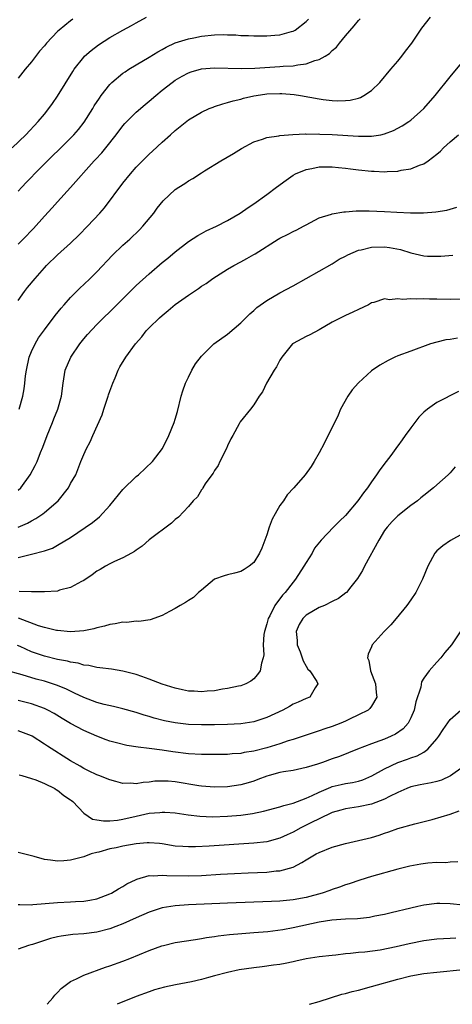
# Model space of a CAD drawing. Units: inches. Extents: x 2553000 to 2556000, y 1509000 to 1512000.
# Drawn here: x 2554527 to 2554593, y 1509000 to 1509151 of the extents above; entities that cross this region are included whole.
import ezdxf

# ---------------------------------------------------------------- set-up
doc = ezdxf.new("R2010")
doc.units = ezdxf.units.IN
doc.header["$MEASUREMENT"] = 0
doc.layers.add('LD25531509_2ft', color=93, linetype='Continuous')

msp = doc.modelspace()

# ---------------------------------------------------------------- linework, layer by layer
at = {"layer": 'LD25531509_2ft'}
for points, elevation in [([(2554526.06, 1509131), (2554528.15, 1509133), (2554530.04, 1509135), (2554531, 1509136.16), (2554531.65, 1509137), (2554532.22, 1509137.78), (2554533, 1509138.89), (2554535.31, 1509142.69), (2554535.52, 1509143), (2554537, 1509144.88), (2554537.11, 1509145), (2554538.12, 1509145.88), (2554539.25, 1509146.75), (2554541, 1509147.85), (2554542.98, 1509149), (2554544.29, 1509149.71), (2554545, 1509150.11), (2554546.6, 1509151)], 9628), ([(2554527, 1509107.63), (2554527.93, 1509109), (2554528.39, 1509109.61), (2554529.56, 1509111), (2554531, 1509112.66), (2554531.32, 1509113), (2554533, 1509114.65), (2554535, 1509116.4), (2554536.32, 1509117.68), (2554537.6, 1509119), (2554539.45, 1509121), (2554540.17, 1509121.83), (2554543, 1509125.57), (2554544.13, 1509127), (2554545, 1509128.01), (2554547, 1509130.01), (2554547.53, 1509130.47), (2554549, 1509131.84), (2554550.26, 1509133), (2554551, 1509133.65), (2554551.76, 1509134.24), (2554553, 1509135.25), (2554555, 1509136.46), (2554556.17, 1509137), (2554556.77, 1509137.23), (2554557, 1509137.3), (2554558.26, 1509137.74), (2554559, 1509137.9), (2554559.83, 1509138.17), (2554561, 1509138.44), (2554561.43, 1509138.57), (2554563, 1509138.94), (2554563.34, 1509139), (2554565, 1509139.23), (2554567, 1509139.31), (2554567.31, 1509139.31), (2554569.16, 1509139.16), (2554570.16, 1509139), (2554573, 1509138.47), (2554573.62, 1509138.38), (2554575, 1509138.22), (2554575.81, 1509138.19), (2554577, 1509138.21), (2554577.71, 1509138.29), (2554579, 1509138.6), (2554579.3, 1509138.7), (2554579.84, 1509139), (2554581, 1509139.75), (2554582.29, 1509141), (2554583.97, 1509143), (2554585, 1509144.26), (2554585.64, 1509145), (2554586.21, 1509145.79), (2554587.14, 1509147), (2554588.7, 1509149.3), (2554590.04, 1509151)], 9634), ([(2554527, 1509116.27), (2554527.72, 1509117), (2554529.33, 1509118.67), (2554531, 1509120.56), (2554532.17, 1509121.83), (2554533, 1509122.75), (2554535, 1509124.9), (2554538.61, 1509129), (2554538.8, 1509129.2), (2554539.76, 1509130.24), (2554540.39, 1509131), (2554541.98, 1509133), (2554543, 1509134.37), (2554543.29, 1509134.71), (2554545, 1509136.44), (2554546.37, 1509137.63), (2554547, 1509138.11), (2554548.02, 1509139), (2554549, 1509139.79), (2554550.51, 1509141), (2554551, 1509141.36), (2554552.04, 1509141.96), (2554553, 1509142.46), (2554553.41, 1509142.59), (2554555, 1509143.05), (2554557, 1509143.21), (2554561.12, 1509143.12), (2554563.18, 1509143.18), (2554567, 1509143.42), (2554567.47, 1509143.47), (2554569, 1509143.55), (2554569.71, 1509143.71), (2554571, 1509143.83), (2554572.34, 1509144.34), (2554573, 1509144.48), (2554573.9, 1509145), (2554574.57, 1509145.43), (2554575, 1509145.88), (2554575.63, 1509146.37), (2554576.09, 1509147), (2554577, 1509148.11), (2554578.34, 1509149.66), (2554579, 1509150.47), (2554579.26, 1509150.74)], 9632), ([(2554527, 1509124.35), (2554527.53, 1509125), (2554528.24, 1509125.76), (2554529, 1509126.5), (2554529.45, 1509127), (2554531, 1509128.52), (2554532.22, 1509129.78), (2554533.25, 1509130.75), (2554535.51, 1509133), (2554536.2, 1509133.8), (2554537.07, 1509134.93), (2554538.37, 1509137), (2554538.6, 1509137.4), (2554539.39, 1509138.61), (2554539.67, 1509139), (2554541, 1509140.69), (2554541.31, 1509141), (2554543, 1509142.39), (2554543.36, 1509142.64), (2554543.9, 1509143), (2554545, 1509143.67), (2554547, 1509144.85), (2554548.32, 1509145.68), (2554549, 1509146.04), (2554549.61, 1509146.39), (2554551, 1509147.03), (2554553, 1509147.68), (2554553.84, 1509147.84), (2554555, 1509148.09), (2554557, 1509148.29), (2554558.3, 1509148.3), (2554559, 1509148.29), (2554560.25, 1509148.25), (2554561, 1509148.19), (2554562.17, 1509148.17), (2554563, 1509148.13), (2554564.14, 1509148.14), (2554565, 1509148.13), (2554566.23, 1509148.23), (2554567, 1509148.27), (2554568.77, 1509148.76), (2554569, 1509148.82), (2554569.32, 1509149), (2554571, 1509150.31), (2554571.34, 1509150.66)], 9630), ([(2554535.34, 1509150.66), (2554535, 1509150.41), (2554533.22, 1509149), (2554533, 1509148.79), (2554531.32, 1509147), (2554531, 1509146.6), (2554530.24, 1509145.76), (2554529, 1509144.16), (2554528.06, 1509143), (2554527, 1509141.64)], 9626), ([(2554527.13, 1509091), (2554527.69, 1509093), (2554527.89, 1509094.11), (2554528, 1509095), (2554528.12, 1509096.12), (2554528.24, 1509097), (2554528.68, 1509099), (2554529, 1509099.83), (2554529.56, 1509101), (2554530.09, 1509101.91), (2554531, 1509103.17), (2554532.65, 1509105.35), (2554533.53, 1509106.47), (2554533.99, 1509107), (2554535, 1509108.1), (2554536.44, 1509109.56), (2554537, 1509110.07), (2554537.98, 1509111), (2554539, 1509112.02), (2554541.41, 1509114.59), (2554543, 1509116.08), (2554544.03, 1509117), (2554545.53, 1509118.47), (2554546.05, 1509119), (2554547.7, 1509121), (2554548.25, 1509121.75), (2554549.13, 1509122.87), (2554551, 1509124.62), (2554551.56, 1509125), (2554552.45, 1509125.55), (2554553, 1509125.93), (2554553.69, 1509126.31), (2554555, 1509127.17), (2554555.47, 1509127.47), (2554557.97, 1509129), (2554559.89, 1509130.11), (2554561.12, 1509130.88), (2554563, 1509131.9), (2554564.31, 1509132.31), (2554565, 1509132.57), (2554566.83, 1509132.83), (2554567, 1509132.88), (2554568.97, 1509133.03), (2554570.89, 1509133.12), (2554571, 1509133.1), (2554572.87, 1509133.13), (2554573.1, 1509133.1), (2554575, 1509133.05), (2554579, 1509132.75), (2554580.77, 1509132.77), (2554581, 1509132.76), (2554582.4, 1509133), (2554583, 1509133.13), (2554584.34, 1509133.66), (2554585.66, 1509134.34), (2554586.69, 1509135), (2554587, 1509135.24), (2554588.99, 1509137), (2554590.74, 1509139), (2554593, 1509141.84), (2554595, 1509144.27)], 9636), ([(2554527, 1509078.61), (2554527.4, 1509079), (2554528.81, 1509081), (2554529.59, 1509082.41), (2554529.86, 1509083), (2554530.41, 1509084.41), (2554530.77, 1509085.23), (2554531.4, 1509087), (2554532.23, 1509089), (2554532.44, 1509089.56), (2554533.05, 1509091), (2554533.6, 1509093), (2554533.84, 1509095), (2554534.18, 1509097), (2554535.05, 1509099), (2554536.39, 1509101), (2554537, 1509101.76), (2554537.58, 1509102.42), (2554539, 1509103.95), (2554542.04, 1509107), (2554545, 1509109.92), (2554547, 1509111.74), (2554549, 1509113.43), (2554549.88, 1509114.12), (2554551, 1509115.08), (2554553, 1509116.65), (2554554.43, 1509117.57), (2554555, 1509117.91), (2554555.71, 1509118.29), (2554557.3, 1509119), (2554559, 1509119.86), (2554560.91, 1509121), (2554562.13, 1509121.87), (2554563, 1509122.41), (2554565, 1509123.83), (2554566.49, 1509125), (2554567.93, 1509126.07), (2554569, 1509126.79), (2554569.38, 1509127), (2554571, 1509127.7), (2554571.85, 1509127.85), (2554573, 1509128.09), (2554575, 1509128.07), (2554575.96, 1509127.96), (2554577, 1509127.87), (2554577.77, 1509127.77), (2554579, 1509127.63), (2554581, 1509127.43), (2554581.42, 1509127.42), (2554583, 1509127.33), (2554583.37, 1509127.37), (2554585, 1509127.42), (2554585.55, 1509127.55), (2554587, 1509127.78), (2554588.34, 1509128.34), (2554589, 1509128.56), (2554589.65, 1509129), (2554591, 1509130.01), (2554591.52, 1509130.48), (2554592, 1509131), (2554593, 1509131.91), (2554594.29, 1509133)], 9638), ([(2554527, 1509072.95), (2554528.4, 1509073.6), (2554529, 1509073.95), (2554529.69, 1509074.31), (2554530.73, 1509075), (2554531, 1509075.2), (2554533.08, 1509077), (2554534.67, 1509079), (2554535, 1509079.63), (2554535.77, 1509081), (2554536.58, 1509083), (2554537, 1509084.08), (2554537.43, 1509085), (2554537.97, 1509086.03), (2554538.37, 1509087), (2554539.83, 1509090.17), (2554540.09, 1509091), (2554540.76, 1509093), (2554540.81, 1509093.19), (2554541, 1509093.75), (2554541.46, 1509095), (2554541.81, 1509095.81), (2554542.27, 1509097), (2554542.51, 1509097.49), (2554543.44, 1509099), (2554544.91, 1509101), (2554545.89, 1509102.11), (2554546.56, 1509103), (2554547, 1509103.46), (2554548.58, 1509105), (2554549, 1509105.37), (2554549.9, 1509106.1), (2554551, 1509107.02), (2554553, 1509108.45), (2554554.53, 1509109.47), (2554555, 1509109.81), (2554555.74, 1509110.26), (2554556.73, 1509111), (2554559, 1509112.43), (2554559.95, 1509113), (2554561, 1509113.58), (2554561.95, 1509114.05), (2554563, 1509114.69), (2554563.21, 1509114.79), (2554566.71, 1509117), (2554567, 1509117.17), (2554568.23, 1509117.77), (2554569, 1509118.19), (2554569.56, 1509118.44), (2554570.61, 1509119), (2554571, 1509119.23), (2554573, 1509120.28), (2554574.87, 1509120.87), (2554575, 1509120.92), (2554576.79, 1509121.21), (2554577, 1509121.22), (2554578.65, 1509121.35), (2554580.64, 1509121.36), (2554583, 1509121.25), (2554584.87, 1509121.13), (2554586.94, 1509121.06), (2554588.93, 1509121.07), (2554590.81, 1509121.19), (2554592.53, 1509121.47), (2554593, 1509121.59), (2554594.06, 1509121.94)], 9640), ([(2554527, 1509068.36), (2554528.79, 1509068.79), (2554529, 1509068.83), (2554531, 1509069.38), (2554532.22, 1509069.78), (2554533, 1509070.21), (2554535, 1509071.42), (2554538.32, 1509073.68), (2554539.43, 1509074.57), (2554541, 1509076.31), (2554543, 1509078.73), (2554545, 1509080.7), (2554545.39, 1509081), (2554547.53, 1509083), (2554549.02, 1509085), (2554550.03, 1509087), (2554550.83, 1509089), (2554551, 1509089.5), (2554551.32, 1509090.68), (2554551.91, 1509093), (2554552.15, 1509093.85), (2554552.56, 1509095), (2554553, 1509095.94), (2554553.54, 1509097), (2554554.07, 1509097.94), (2554555, 1509099.13), (2554556.91, 1509101), (2554559, 1509102.5), (2554561, 1509104.21), (2554561.8, 1509105), (2554562.4, 1509105.6), (2554563, 1509106.12), (2554563.45, 1509106.55), (2554565, 1509107.66), (2554567, 1509108.8), (2554569, 1509109.87), (2554571, 1509111.02), (2554575, 1509113.26), (2554576.06, 1509113.94), (2554577, 1509114.43), (2554577.36, 1509114.64), (2554579, 1509115.33), (2554579.4, 1509115.4), (2554581, 1509115.8), (2554583, 1509115.84), (2554583.74, 1509115.74), (2554585.42, 1509115.42), (2554587, 1509114.92), (2554589, 1509114.47), (2554589.56, 1509114.44), (2554591, 1509114.4), (2554591.58, 1509114.42), (2554593.45, 1509114.55)], 9642), ([(2554595, 1509107.83), (2554593, 1509107.81), (2554591, 1509107.85), (2554589.85, 1509107.85), (2554589, 1509107.9), (2554587.84, 1509107.84), (2554587, 1509107.9), (2554585.79, 1509107.79), (2554585, 1509107.91), (2554583.74, 1509107.74), (2554583, 1509107.9), (2554581.34, 1509107.34), (2554581, 1509107.28), (2554580.56, 1509107), (2554579, 1509106.28), (2554578.15, 1509105.85), (2554577, 1509105.35), (2554576.3, 1509105), (2554575, 1509104.31), (2554573, 1509103.14), (2554571.59, 1509102.41), (2554571, 1509102.16), (2554569, 1509101.05), (2554568.93, 1509101), (2554567.31, 1509099), (2554567.2, 1509098.8), (2554567, 1509098.5), (2554566.48, 1509097.52), (2554566.13, 1509097), (2554564.96, 1509095), (2554564.31, 1509093.69), (2554563.8, 1509093), (2554563, 1509091.69), (2554562.48, 1509091), (2554560.92, 1509089.08), (2554560.77, 1509088.77), (2554559.81, 1509087), (2554559.51, 1509086.49), (2554559, 1509085.41), (2554558.85, 1509085), (2554557.83, 1509083), (2554557.57, 1509082.43), (2554557, 1509081.66), (2554556.77, 1509081.23), (2554556.58, 1509081), (2554555.58, 1509079.58), (2554555.22, 1509079), (2554555.15, 1509078.85), (2554555, 1509078.67), (2554554.38, 1509077.62), (2554553.75, 1509077), (2554553, 1509076.15), (2554551.49, 1509074.51), (2554551, 1509074.13), (2554550.43, 1509073.57), (2554547, 1509071.02), (2554545.91, 1509070.09), (2554545, 1509069.46), (2554544.75, 1509069.25), (2554544.32, 1509069), (2554543, 1509068.28), (2554541.73, 1509067.73), (2554541, 1509067.37), (2554540.31, 1509067), (2554539.5, 1509066.5), (2554539, 1509066.22), (2554538.3, 1509065.7), (2554537, 1509064.84), (2554536.68, 1509064.68), (2554535, 1509063.73), (2554533.32, 1509063.32), (2554533, 1509063.21), (2554531, 1509063.06), (2554529, 1509063.06), (2554527.14, 1509063.14)], 9644), ([(2554594.12, 1509101.88), (2554593, 1509101.7), (2554592.37, 1509101.63), (2554591, 1509101.29), (2554590.03, 1509101), (2554587, 1509099.89), (2554585, 1509099.18), (2554584.55, 1509099), (2554583.52, 1509098.48), (2554582.25, 1509097.75), (2554581, 1509096.88), (2554579, 1509095.06), (2554578.04, 1509093.96), (2554577.38, 1509093), (2554576.25, 1509091), (2554575.88, 1509090.12), (2554573.76, 1509085.76), (2554573, 1509084.32), (2554572.25, 1509083), (2554571.76, 1509082.24), (2554570.83, 1509081), (2554569.1, 1509079), (2554568.08, 1509077.92), (2554567.53, 1509077), (2554567, 1509076.27), (2554566.25, 1509075), (2554565.82, 1509074.18), (2554565.37, 1509073), (2554565, 1509071.79), (2554564.25, 1509069.75), (2554563.88, 1509069), (2554563, 1509067.57), (2554562.28, 1509067), (2554561.51, 1509066.49), (2554561, 1509066.19), (2554560.06, 1509065.94), (2554559, 1509065.68), (2554558.48, 1509065.52), (2554557, 1509065), (2554555, 1509063.35), (2554554.55, 1509063), (2554553.78, 1509062.22), (2554553, 1509061.77), (2554552.57, 1509061.43), (2554551.73, 1509061), (2554551, 1509060.55), (2554550.09, 1509060.09), (2554549, 1509059.47), (2554547.18, 1509058.82), (2554545.45, 1509058.55), (2554545, 1509058.58), (2554543.6, 1509058.4), (2554543, 1509058.44), (2554541.83, 1509058.17), (2554541, 1509058.11), (2554540.17, 1509057.83), (2554539, 1509057.59), (2554538.55, 1509057.45), (2554537, 1509057.12), (2554535, 1509056.96), (2554533, 1509057.15), (2554532.82, 1509057.18), (2554531, 1509057.64), (2554530.1, 1509057.9), (2554527.05, 1509059.05)], 9646), ([(2554594.28, 1509093.72), (2554591, 1509092.03), (2554589.54, 1509091), (2554589, 1509090.56), (2554588.22, 1509089.78), (2554587, 1509088.17), (2554586.16, 1509087), (2554585.66, 1509086.34), (2554585, 1509085.4), (2554584.83, 1509085.17), (2554584.72, 1509085), (2554583.95, 1509083.95), (2554583.25, 1509083), (2554582.26, 1509081.74), (2554581.78, 1509081), (2554581, 1509079.92), (2554580.37, 1509079), (2554579.76, 1509078.24), (2554578.93, 1509077), (2554577, 1509074.75), (2554576.1, 1509073.9), (2554575.17, 1509073), (2554573.28, 1509071), (2554572.26, 1509069.74), (2554571.91, 1509069), (2554571, 1509067.59), (2554570.67, 1509067), (2554569.37, 1509065), (2554569, 1509064.55), (2554567.8, 1509063), (2554567.4, 1509062.6), (2554566.2, 1509061), (2554565.43, 1509059.43), (2554565.19, 1509059), (2554565, 1509058.17), (2554564.65, 1509057), (2554564.55, 1509056.55), (2554564.45, 1509055), (2554564.53, 1509053.47), (2554564.43, 1509053), (2554564.18, 1509052.18), (2554563.98, 1509051), (2554563.57, 1509050.43), (2554563, 1509049.77), (2554562.57, 1509049.43), (2554561.8, 1509049), (2554561, 1509048.73), (2554560.68, 1509048.68), (2554559, 1509048.3), (2554558.2, 1509048.2), (2554557, 1509047.96), (2554555.89, 1509047.89), (2554555, 1509047.78), (2554553.87, 1509047.87), (2554553, 1509047.91), (2554552.11, 1509048.11), (2554551, 1509048.34), (2554549, 1509048.98), (2554547, 1509049.73), (2554545.88, 1509050.12), (2554545, 1509050.44), (2554543, 1509050.97), (2554541.25, 1509051.25), (2554539.48, 1509051.48), (2554539, 1509051.51), (2554537.8, 1509051.8), (2554537, 1509051.89), (2554536.16, 1509052.16), (2554535, 1509052.35), (2554534.5, 1509052.5), (2554533, 1509052.76), (2554531, 1509053.23), (2554529, 1509053.93), (2554527.29, 1509054.71), (2554526.88, 1509054.88)], 9648), ([(2554593.79, 1509082.21), (2554593, 1509081.31), (2554592.7, 1509081), (2554591, 1509079.46), (2554590.48, 1509079), (2554589, 1509077.84), (2554588.56, 1509077.44), (2554588.02, 1509077), (2554587, 1509076.27), (2554585, 1509074.7), (2554584.16, 1509073.84), (2554583.39, 1509073), (2554583, 1509072.46), (2554582.1, 1509071), (2554579.92, 1509067), (2554579.64, 1509066.36), (2554578.88, 1509065.12), (2554577.83, 1509063.83), (2554577.18, 1509063), (2554577.09, 1509062.91), (2554575.96, 1509062.04), (2554575, 1509061.62), (2554573.82, 1509061), (2554573, 1509060.69), (2554571, 1509059.51), (2554570.48, 1509059), (2554569.92, 1509058.08), (2554569.49, 1509057), (2554569.62, 1509055.62), (2554569.65, 1509055), (2554570.1, 1509053.9), (2554570.42, 1509053), (2554570.53, 1509052.53), (2554571, 1509051.7), (2554571.28, 1509051.28), (2554571.58, 1509051), (2554572.63, 1509049.37), (2554572.81, 1509049), (2554572.4, 1509048.4), (2554571.56, 1509047), (2554571, 1509046.79), (2554569.77, 1509046.23), (2554569, 1509045.91), (2554568.45, 1509045.55), (2554567.46, 1509045), (2554565, 1509043.84), (2554563, 1509043.19), (2554561, 1509042.9), (2554559, 1509042.79), (2554557, 1509042.74), (2554555, 1509042.73), (2554553, 1509042.81), (2554551, 1509043.04), (2554549.36, 1509043.36), (2554547.76, 1509043.76), (2554547, 1509044), (2554546.22, 1509044.22), (2554545, 1509044.63), (2554543, 1509045.21), (2554541.55, 1509045.55), (2554540.15, 1509045.85), (2554539, 1509046.16), (2554537, 1509046.91), (2554535.61, 1509047.61), (2554535, 1509047.87), (2554534.26, 1509048.26), (2554532.83, 1509048.83), (2554531, 1509049.4), (2554529.75, 1509049.75), (2554527.59, 1509050.41), (2554525, 1509051.12)], 9650), ([(2554595, 1509071.99), (2554593.07, 1509070.93), (2554591.88, 1509070.12), (2554591, 1509069.35), (2554590.68, 1509069), (2554590.34, 1509068.34), (2554589.59, 1509067), (2554588.8, 1509065), (2554587.79, 1509063), (2554587, 1509061.88), (2554586.42, 1509061), (2554584.77, 1509059), (2554583.95, 1509058.05), (2554582.93, 1509057), (2554581.12, 1509055), (2554581, 1509054.68), (2554580.47, 1509053.53), (2554580.39, 1509053), (2554580.57, 1509052.57), (2554580.85, 1509051), (2554581.59, 1509049), (2554581.7, 1509047.7), (2554581.81, 1509047), (2554581, 1509045.62), (2554580.76, 1509045.24), (2554580.5, 1509045), (2554579, 1509044.25), (2554577.62, 1509043.62), (2554577, 1509043.31), (2554576.3, 1509043), (2554575, 1509042.5), (2554573.87, 1509042.13), (2554573, 1509041.81), (2554572.37, 1509041.63), (2554570.55, 1509041), (2554569, 1509040.49), (2554568.28, 1509040.28), (2554567, 1509039.84), (2554565, 1509039.22), (2554563, 1509038.72), (2554561.51, 1509038.49), (2554561, 1509038.37), (2554559.71, 1509038.29), (2554559, 1509038.22), (2554557, 1509038.19), (2554555.81, 1509038.19), (2554555, 1509038.21), (2554553, 1509038.33), (2554550.62, 1509038.62), (2554549, 1509038.86), (2554547, 1509039.12), (2554545.31, 1509039.31), (2554543.6, 1509039.6), (2554541.99, 1509039.99), (2554541, 1509040.26), (2554540.45, 1509040.45), (2554539, 1509041), (2554537, 1509041.9), (2554535, 1509042.95), (2554533.71, 1509043.71), (2554532.46, 1509044.46), (2554531.51, 1509045), (2554531, 1509045.25), (2554529, 1509045.98), (2554527, 1509046.44)], 9652), ([(2554594.74, 1509057.26), (2554593.21, 1509055), (2554592.21, 1509053.79), (2554591.62, 1509053), (2554591, 1509052.32), (2554589.83, 1509051), (2554589, 1509049.86), (2554588.66, 1509049.34), (2554588.52, 1509048.52), (2554587.76, 1509046.24), (2554587.5, 1509045), (2554587, 1509043.82), (2554586.58, 1509043), (2554585.85, 1509042.15), (2554584.67, 1509041.33), (2554584, 1509041), (2554583, 1509040.57), (2554582.29, 1509040.29), (2554581, 1509039.83), (2554578.83, 1509039), (2554576.08, 1509037.92), (2554575, 1509037.56), (2554573.48, 1509037), (2554572.75, 1509036.75), (2554571, 1509036.2), (2554569, 1509035.78), (2554567.54, 1509035.54), (2554567, 1509035.43), (2554565.37, 1509035), (2554565, 1509034.89), (2554563.64, 1509034.36), (2554563, 1509034.14), (2554562.13, 1509033.87), (2554561, 1509033.57), (2554559, 1509033.26), (2554557, 1509033.19), (2554555, 1509033.35), (2554554.6, 1509033.4), (2554551, 1509034.01), (2554549.89, 1509034.11), (2554549, 1509034.15), (2554547.89, 1509034.11), (2554547, 1509033.99), (2554546.07, 1509033.93), (2554545, 1509033.73), (2554544.19, 1509033.81), (2554543, 1509033.78), (2554541.9, 1509034.1), (2554541, 1509034.32), (2554539.3, 1509035), (2554539, 1509035.11), (2554537.73, 1509035.73), (2554537, 1509036.07), (2554536.44, 1509036.44), (2554535, 1509037.22), (2554531.46, 1509039.46), (2554531, 1509039.79), (2554529.11, 1509041), (2554529, 1509041.06), (2554527, 1509041.81)], 9654), ([(2554527.12, 1509035.12), (2554527.56, 1509035), (2554529, 1509034.51), (2554529.67, 1509034.33), (2554531, 1509033.75), (2554532.56, 1509033), (2554532.82, 1509032.82), (2554533, 1509032.76), (2554533.95, 1509031.95), (2554535, 1509031.27), (2554535.15, 1509031.15), (2554535.33, 1509031), (2554537, 1509029.23), (2554538.33, 1509028.33), (2554539, 1509028.23), (2554540.04, 1509028.04), (2554541, 1509028.07), (2554542.18, 1509028.18), (2554543, 1509028.31), (2554545, 1509028.78), (2554547, 1509029.22), (2554548.65, 1509029.35), (2554549, 1509029.4), (2554549.38, 1509029.38), (2554551, 1509029.26), (2554552.97, 1509028.97), (2554554.75, 1509028.75), (2554556.68, 1509028.68), (2554559, 1509028.76), (2554561, 1509028.95), (2554562.8, 1509029.2), (2554564.48, 1509029.52), (2554567, 1509030.2), (2554567.58, 1509030.42), (2554569, 1509030.78), (2554571, 1509031.53), (2554571.94, 1509031.94), (2554573, 1509032.46), (2554574.78, 1509033.22), (2554575, 1509033.29), (2554576.38, 1509033.62), (2554577, 1509033.76), (2554578.07, 1509033.93), (2554579, 1509034.15), (2554579.67, 1509034.33), (2554581.07, 1509034.93), (2554583, 1509036.03), (2554585, 1509036.96), (2554586.52, 1509037.48), (2554587, 1509037.68), (2554588, 1509038), (2554589, 1509038.58), (2554589.61, 1509039), (2554591, 1509040.61), (2554591.31, 1509041), (2554591.97, 1509042.03), (2554593, 1509043.55), (2554594.67, 1509045)], 9656), ([(2554595, 1509036.31), (2554593.05, 1509034.95), (2554591.7, 1509034.3), (2554591, 1509034.09), (2554590.14, 1509033.86), (2554589, 1509033.68), (2554588.45, 1509033.55), (2554587, 1509033.24), (2554586.42, 1509033), (2554585, 1509032.37), (2554583.76, 1509031.76), (2554583, 1509031.35), (2554581, 1509030.6), (2554579, 1509030.19), (2554577, 1509029.89), (2554576.31, 1509029.69), (2554575, 1509029.33), (2554573, 1509028.39), (2554571.8, 1509027.8), (2554571, 1509027.38), (2554570.21, 1509027), (2554569, 1509026.34), (2554568.08, 1509025.92), (2554567, 1509025.41), (2554565, 1509024.85), (2554563, 1509024.63), (2554556.2, 1509024.2), (2554554.1, 1509024.1), (2554553, 1509024.09), (2554552.13, 1509024.13), (2554551, 1509024.21), (2554549, 1509024.52), (2554548.57, 1509024.57), (2554547, 1509024.69), (2554546.68, 1509024.68), (2554545, 1509024.55), (2554543, 1509024.2), (2554541.95, 1509023.95), (2554541, 1509023.76), (2554539.29, 1509023.29), (2554539, 1509023.23), (2554538.16, 1509023), (2554537, 1509022.55), (2554535, 1509022.03), (2554533.94, 1509021.94), (2554533, 1509021.89), (2554531.94, 1509022.06), (2554531, 1509022.16), (2554529.4, 1509022.6), (2554529, 1509022.69), (2554527, 1509023.22)], 9658), ([(2554527, 1509015.27), (2554527.25, 1509015.25), (2554529, 1509015.23), (2554529.24, 1509015.24), (2554533, 1509015.59), (2554535, 1509015.68), (2554535.72, 1509015.72), (2554537, 1509015.76), (2554537.95, 1509015.95), (2554539, 1509016.12), (2554541, 1509016.88), (2554541.25, 1509017), (2554542.33, 1509017.67), (2554543, 1509018.04), (2554543.59, 1509018.41), (2554545, 1509019.1), (2554545.12, 1509019.12), (2554547, 1509019.68), (2554547.65, 1509019.65), (2554549, 1509019.77), (2554549.7, 1509019.7), (2554553, 1509019.63), (2554555, 1509019.71), (2554557.91, 1509019.91), (2554560.03, 1509020.03), (2554562.13, 1509020.13), (2554565, 1509020.23), (2554566.4, 1509020.4), (2554567, 1509020.43), (2554569, 1509021), (2554570.33, 1509021.67), (2554571, 1509022.12), (2554572.54, 1509023), (2554573, 1509023.24), (2554575, 1509024.02), (2554577, 1509024.58), (2554579, 1509025.04), (2554581, 1509025.52), (2554582.15, 1509025.85), (2554583, 1509026.17), (2554583.64, 1509026.36), (2554585, 1509026.9), (2554587.61, 1509027.61), (2554590.28, 1509028.28), (2554593, 1509029.06), (2554594.42, 1509029.58)], 9660), ([(2554594.2, 1509021.8), (2554593, 1509021.74), (2554592.34, 1509021.66), (2554591, 1509021.69), (2554589.6, 1509021.6), (2554588.55, 1509021.45), (2554586.85, 1509021.15), (2554585, 1509020.68), (2554581, 1509019.55), (2554579.2, 1509019), (2554577.57, 1509018.43), (2554577, 1509018.25), (2554576.09, 1509017.91), (2554575, 1509017.56), (2554574.61, 1509017.39), (2554573.45, 1509017), (2554571, 1509016.35), (2554569, 1509015.96), (2554567, 1509015.77), (2554565.7, 1509015.7), (2554559, 1509015.48), (2554553, 1509015.2), (2554551, 1509015.08), (2554549, 1509014.76), (2554547, 1509014.11), (2554545, 1509013.23), (2554543, 1509012.3), (2554541.9, 1509011.9), (2554541, 1509011.54), (2554539, 1509011.05), (2554537, 1509010.79), (2554535.33, 1509010.67), (2554533.56, 1509010.44), (2554533, 1509010.3), (2554531.92, 1509010.08), (2554531, 1509009.75), (2554529.16, 1509009.16), (2554528.9, 1509009.1), (2554528.54, 1509009), (2554527, 1509008.42)], 9662), ([(2554531.41, 1509000), (2554532.28, 1509001), (2554532.59, 1509001.41), (2554533, 1509001.79), (2554533.56, 1509002.44), (2554535, 1509003.49), (2554535.88, 1509003.88), (2554537, 1509004.46), (2554540.34, 1509005.66), (2554541, 1509005.86), (2554543, 1509006.59), (2554544.04, 1509007), (2554547, 1509008.22), (2554548.92, 1509008.92), (2554549.21, 1509009), (2554551, 1509009.44), (2554554.07, 1509009.93), (2554555, 1509010.06), (2554555.79, 1509010.21), (2554557, 1509010.38), (2554557.53, 1509010.47), (2554559.31, 1509010.69), (2554561.15, 1509010.85), (2554563, 1509010.98), (2554565.16, 1509011.16), (2554567.46, 1509011.46), (2554569, 1509011.73), (2554573, 1509012.61), (2554574.92, 1509012.92), (2554577, 1509013.07), (2554578.86, 1509013.14), (2554580.67, 1509013.33), (2554581.51, 1509013.51), (2554583, 1509013.8), (2554583.98, 1509014.02), (2554587, 1509014.76), (2554588.09, 1509015), (2554589, 1509015.22), (2554591, 1509015.48), (2554591.45, 1509015.45), (2554593, 1509015.4), (2554595, 1509015.22)], 9664), ([(2554593.89, 1509010.11), (2554593, 1509010.04), (2554592, 1509010), (2554591, 1509009.94), (2554589, 1509009.7), (2554586.76, 1509009.24), (2554584.79, 1509008.79), (2554582.31, 1509008.3), (2554579.99, 1509007.99), (2554579, 1509007.93), (2554577.76, 1509007.76), (2554577, 1509007.72), (2554575.54, 1509007.54), (2554575, 1509007.49), (2554573, 1509007.27), (2554571, 1509006.97), (2554569.41, 1509006.59), (2554569, 1509006.52), (2554567.78, 1509006.22), (2554567, 1509006.11), (2554566, 1509006), (2554564.29, 1509005.71), (2554563, 1509005.59), (2554560.75, 1509005.25), (2554559, 1509004.85), (2554557, 1509004.34), (2554556.08, 1509004.08), (2554555, 1509003.81), (2554553.46, 1509003.46), (2554551.02, 1509002.98), (2554549.37, 1509002.63), (2554547.81, 1509002.19), (2554547, 1509001.92), (2554545, 1509001.17), (2554542.1, 1509000)], 9666), ([(2554571.52, 1509000), (2554573, 1509000.41), (2554576.47, 1509001.53), (2554577, 1509001.66), (2554578.05, 1509001.95), (2554579, 1509002.18), (2554581, 1509002.7), (2554585, 1509003.86), (2554587, 1509004.34), (2554589, 1509004.69), (2554591, 1509004.91), (2554595, 1509005.31)], 9668)]:
    msp.add_lwpolyline(points, dxfattribs=dict(at, elevation=elevation))

doc.saveas('drawing.dxf')
